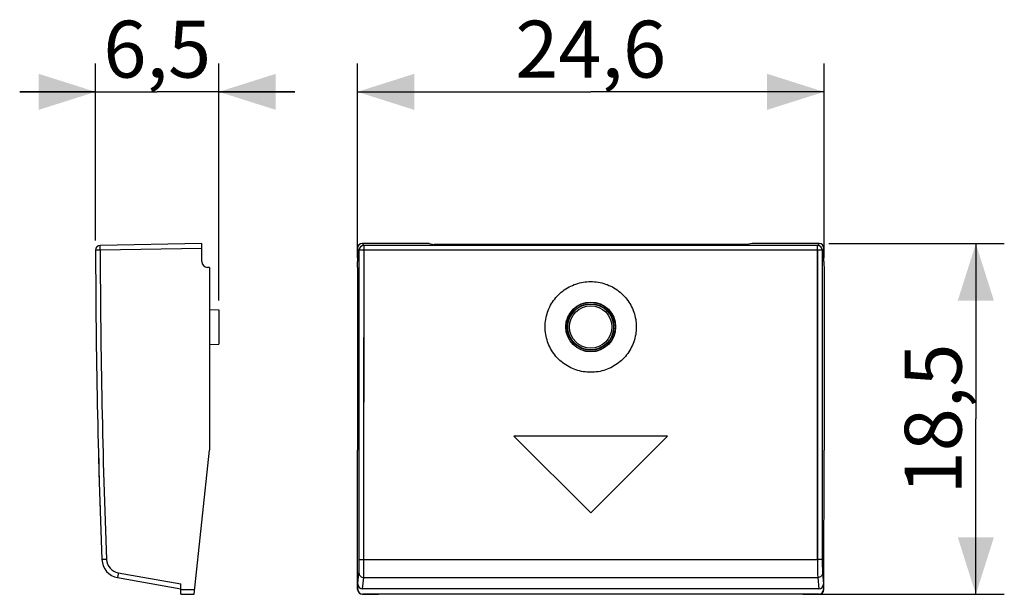
# Model space of a CAD drawing. Units: millimetres. Extents: x -17.4 to 34.5, y -9 to 21.3.
import ezdxf

# ---------------------------------------------------------------- set-up
doc = ezdxf.new("R2010")
doc.units = ezdxf.units.MM
doc.header["$LTSCALE"] = 16.335
doc.layers.get('0').update_dxf_attribs({"linetype": 'CONTINUOUS'})
for name, color, linetype in [('ASSI', 7, 'CONTINUOUS'), ('CURVE', 7, 'CONTINUOUS'), ('DRAFT', 7, 'CONTINUOUS'), ('RACCORDO', 7, 'CONTINUOUS')]:
    doc.layers.add(name, color=color, linetype=linetype)
doc.styles.get("Standard").update_dxf_attribs({"font": 'txt', "width": 0.8})
doc.dimstyles.new('DIMSTYLE_1', dxfattribs={"dimtxt": 3, "dimasz": 3, "dimexe": 0.18, "dimexo": 0.0625, "dimgap": 0.09, "dimtad": 1, "dimdsep": 46, "dimtxsty": 'STANDARD', "dimblk": '_FILLED', "dimblk1": '_FILLED', "dimblk2": '_FILLED', "dimcen": 0.09, "dimadec": 0, "dimazin": 0, "dimtfac": 1, "dimtofl": 0, "dimtmove": 0, "dimatfit": 3, "dimldrblk": '_FILLED', "dimfxl": 1, "dimtolj": 1, "dimarcsym": 0})
doc.dimstyles.new('DIMSTYLE_2', dxfattribs={"dimtxt": 3, "dimasz": 3, "dimexe": 0.18, "dimexo": 0.0625, "dimgap": 0.09, "dimtad": 1, "dimdec": 1, "dimdsep": 46, "dimtxsty": 'STANDARD', "dimblk": '_FILLED', "dimblk1": '_FILLED', "dimblk2": '_FILLED', "dimcen": 0.09, "dimadec": 0, "dimazin": 0, "dimtfac": 1, "dimtdec": 1, "dimtofl": 0, "dimtmove": 0, "dimatfit": 3, "dimldrblk": '_FILLED', "dimfxl": 1, "dimtolj": 1, "dimarcsym": 0})

# ---------------------------------------------------------------- blocks, each defined once
blk = doc.blocks.new('_FILLED')
at = {"color": 0, "linetype": 'BYBLOCK'}
blk.add_solid([(0, 0), (-1, 0.317), (-1, -0.317)], dxfattribs=at)
blk = doc.blocks.new('*D0')
at = {"color": 7, "linetype": 'CONTINUOUS'}
for p, q in [((-13.389, 9.616), (-13.389, 18.96)), ((-6.889, 6.467), (-6.889, 18.96)), ((-13.389, 17.46), (-17.389, 17.46)), ((-17.389, 17.46), (-10.139, 17.46)), ((-2.889, 17.46), (-10.139, 17.46)), ((-6.889, 17.46), (-2.889, 17.46))]:
    blk.add_line(p, q, dxfattribs=at)
at = {"color": 7, "linetype": 'CONTINUOUS', "xscale": 3, "yscale": 3, "zscale": 3}
blk.add_blockref('_FILLED', (-13.389, 17.46), dxfattribs=at)
at = {"color": 7, "linetype": 'CONTINUOUS', "xscale": 3, "yscale": 3, "zscale": 3, "rotation": 180}
blk.add_blockref('_FILLED', (-6.889, 17.46), dxfattribs=at)
at = {"color": 7, "linetype": 'CONTINUOUS', "insert": (-10.139, 21.21), "char_height": 3, "width": 6.21429, "attachment_point": 2, "line_spacing_factor": 0.9}
blk.add_mtext('6,5', dxfattribs=at)
blk = doc.blocks.new('*D1')
at = {"color": 7, "linetype": 'CONTINUOUS'}
for p, q in [((0.409, 8.708), (0.409, 18.96)), ((25.009, 8.708), (25.009, 18.96)), ((0.409, 17.46), (12.709, 17.46)), ((25.009, 17.46), (12.709, 17.46))]:
    blk.add_line(p, q, dxfattribs=at)
at = {"color": 7, "linetype": 'CONTINUOUS', "xscale": 3, "yscale": 3, "zscale": 3, "rotation": 180}
blk.add_blockref('_FILLED', (0.409, 17.46), dxfattribs=at)
at = {"color": 7, "linetype": 'CONTINUOUS', "xscale": 3, "yscale": 3, "zscale": 3}
blk.add_blockref('_FILLED', (25.009, 17.46), dxfattribs=at)
at = {"color": 7, "linetype": 'CONTINUOUS', "insert": (12.709, 21.21), "char_height": 3, "width": 8.78571, "attachment_point": 2, "line_spacing_factor": 0.9}
blk.add_mtext('24,6', dxfattribs=at)
blk = doc.blocks.new('*D2')
at = {"color": 7, "linetype": 'CONTINUOUS'}
for p, q in [((25.252, 9.46), (34.509, 9.46)), ((33.009, 9.46), (33.009, 0.217)), ((33.009, -9.026), (33.009, 0.217)), ((24.395, -9.026), (34.509, -9.026))]:
    blk.add_line(p, q, dxfattribs=at)
at = {"color": 7, "linetype": 'CONTINUOUS', "xscale": 3, "yscale": 3, "zscale": 3}
for p, rotation in [((33.009, 9.46), 90), ((33.009, -9.026), 270)]:
    blk.add_blockref('_FILLED', p, dxfattribs=dict(at, rotation=rotation))
at = {"color": 7, "linetype": 'CONTINUOUS', "insert": (29.259, 0.217), "char_height": 3, "width": 7.92857, "attachment_point": 2, "rotation": 90, "line_spacing_factor": 0.9}
blk.add_mtext('18,5', dxfattribs=at)

msp = doc.modelspace()

# ---------------------------------------------------------------- linework, layer by layer
at = {"color": 7, "linetype": 'CONTINUOUS'}
for p, q in [((-7.389, 5.992), (-6.889, 5.967)), ((-6.889, 5.967), (-6.889, 4.167)), ((-7.389, 4.142), (-6.889, 4.167))]:
    msp.add_line(p, q, dxfattribs=at)
at = {"layer": 'ASSI', "color": 7, "linetype": 'CONTINUOUS'}
for p, q in [((-7.789, 9.46), (-13.143, 9.367)), ((-7.789, 8.509), (-7.789, 9.46)), ((4.197, 9.46), (0.666, 9.46)), ((4.197, 9.46), (4.459, 9.408)), ((20.959, 9.408), (4.459, 9.408)), ((21.222, 9.46), (20.959, 9.408)), ((24.752, 9.46), (21.222, 9.46)), ((0.416, 9.21), (0.416, 8.509)), ((25.002, 8.509), (25.002, 9.21)), ((-7.389, 8.208), (-7.495, 8.209)), ((-7.389, 8.208), (-7.389, -1.422)), ((0.409, 8.208), (0.411, 8.209)), ((0.409, 8.208), (0.409, -1.422)), ((25.009, 8.208), (25.007, 8.209)), ((25.009, 8.208), (25.009, -1.422)), ((-8.189, -9.026), (-7.389, -1.422)), ((0.423, -8.776), (0.409, -1.422)), ((24.996, -8.776), (25.009, -1.422)), ((-12.229, -8.144), (-8.889, -8.733)), ((-8.889, -9.02), (-8.889, -8.48)), ((0.435, -8.77), (0.435, -8.48)), ((24.734, -8.733), (0.685, -8.733)), ((24.983, -8.48), (24.983, -8.77)), ((-8.889, -9.02), (-8.189, -9.026)), ((24.745, -9.026), (0.673, -9.026)), ((24.733, -9.02), (0.685, -9.02))]:
    msp.add_line(p, q, dxfattribs=at)
at = {"layer": 'ASSI', "color": 253, "linetype": 'CONTINUOUS'}
for p, q in [((0.76, 9.367), (0.666, 9.46)), ((0.754, -7.199), (0.76, 9.367)), ((24.659, 9.367), (0.76, 9.367)), ((24.752, 9.46), (24.659, 9.367)), ((24.665, -7.199), (24.659, 9.367)), ((-13.143, 9.117), (-13.389, 9.116)), ((-7.789, 9.21), (-13.143, 9.117)), ((0.51, 9.117), (0.416, 9.21)), ((0.76, 9.116), (0.51, 9.117)), ((24.909, 9.117), (0.76, 9.116)), ((25.002, 9.21), (24.909, 9.117)), ((-12.809, -7.189), (-13.055, -7.199)), ((0.754, -7.199), (24.665, -7.199)), ((-12.19, -7.898), (-8.889, -8.48)), ((0.435, -8.48), (0.493, -7.898)), ((0.685, -8.733), (0.743, -8.144)), ((0.743, -8.144), (24.676, -8.144)), ((24.676, -8.144), (24.734, -8.733)), ((24.925, -7.898), (24.983, -8.48)), ((-8.889, -8.77), (-8.162, -8.776)), ((0.423, -8.776), (0.435, -8.77)), ((24.983, -8.77), (24.996, -8.776)), ((0.673, -9.026), (0.685, -9.02)), ((24.733, -9.02), (24.745, -9.026))]:
    msp.add_line(p, q, dxfattribs=at)
at = {"layer": 'ASSI', "color": 7, "linetype": 'CONTINUOUS'}
for radius in [1.314, 1.3]:
    msp.add_circle((12.709, 5.067), radius, dxfattribs=at)
for centre, radius, start, end in [((-13.139, 9.117), 0.25, 91, 180.0742), ((411.611, 9.667), 425, 180.07425, 182.27436), ((-7.489, 8.509), 0.3, 180, 269), ((-12.055, -7.159), 1, 182.2744, 260)]:
    msp.add_arc(centre, radius, start, end, dxfattribs=at)
at = {"layer": 'ASSI', "color": 253, "linetype": 'CONTINUOUS'}
for centre, radius, start, end in [((0.76, 9.116), 0.25, 90.0208, 179.9792), ((24.659, 9.116), 0.25, 0.0208, 89.9792), ((411.606, 9.667), 424.75, 180.07425, 182.27436), ((-12.06, -7.159), 0.75, 182.2744, 260)]:
    msp.add_arc(centre, radius, start, end, dxfattribs=at)
at = {"layer": 'ASSI', "color": 7, "linetype": 'CONTINUOUS'}
for centre, major_axis, ratio, start_param, end_param in [((0.666, 9.21), (0.177, -0.177), 0.999695, 2.356347, 3.926839), ((24.752, 9.21), (0.177, 0.177), 0.999695, -0.785246, 0.785246), ((0.411, 8.509), (0, 0.3), 0.017455, -3.124139, -1.570796), ((25.008, 8.509), (0, 0.3), 0.017455, -4.712389, -3.159046), ((0.673, -8.776), (0.218, -0.122), 0.99803, -2.630673, -1.060029), ((0.685, -8.479), (0.025, 0.253), 0.984662, -4.612191, -3.044425), ((0.685, -8.77), (0.224, 0.112), 0.99981, 2.678052, 4.248696), ((24.733, -8.77), (0.224, -0.112), 0.99981, -1.107103, 0.463541), ((24.733, -8.479), (-0.025, 0.253), 0.984662, -3.23876, -1.670994), ((24.746, -8.776), (0.218, 0.122), 0.99803, -2.081564, -0.51092)]:
    msp.add_ellipse(centre, major_axis=major_axis, ratio=ratio, start_param=start_param, end_param=end_param, dxfattribs=at)
at = {"layer": 'ASSI', "color": 253, "linetype": 'CONTINUOUS'}
for points, knots in [([(-13.143, 9.117), (-13.144, 9.142), (-13.145, 9.192), (-13.144, 9.258), (-13.148, 9.316), (-13.14, 9.341), (-13.147, 9.366), (-13.143, 9.367)], [0, 0, 0, 0, 0.309861, 0.589214, 0.810323, 0.951839, 1, 1, 1, 1]), ([(0.504, -7.189), (0.505, -5.378), (0.507, -1.755), (0.509, 3.68), (0.51, 7.304), (0.51, 9.117)], [0, 0, 0, 0, 0.333244, 0.666583, 1, 1, 1, 1]), ([(24.909, 9.117), (24.909, 7.304), (24.909, 3.68), (24.911, -1.755), (24.913, -5.378), (24.915, -7.189)], [0, 0, 0, 0, 0.333417, 0.666756, 1, 1, 1, 1]), ([(0.493, -7.898), (0.495, -7.882), (0.496, -7.838), (0.499, -7.757), (0.501, -7.644), (0.503, -7.507), (0.504, -7.353), (0.504, -7.245), (0.504, -7.189)], [0, 0, 0, 0, 0.067478, 0.184834, 0.345936, 0.542616, 0.764755, 1, 1, 1, 1]), ([(0.504, -7.189), (0.507, -7.195), (0.54, -7.189), (0.585, -7.199), (0.665, -7.197), (0.722, -7.199), (0.754, -7.199)], [0, 0, 0, 0, 0.082292, 0.30017, 0.62199, 1, 1, 1, 1]), ([(0.743, -8.144), (0.745, -8.123), (0.746, -8.065), (0.749, -7.956), (0.751, -7.806), (0.752, -7.624), (0.754, -7.418), (0.754, -7.273), (0.754, -7.199)], [0, 0, 0, 0, 0.067774, 0.185101, 0.346012, 0.542332, 0.764094, 1, 1, 1, 1]), ([(24.915, -7.189), (24.912, -7.195), (24.878, -7.189), (24.834, -7.199), (24.754, -7.197), (24.696, -7.199), (24.665, -7.199)], [0, 0, 0, 0, 0.0823, 0.30018, 0.621997, 1, 1, 1, 1]), ([(24.665, -7.199), (24.665, -7.273), (24.665, -7.418), (24.666, -7.624), (24.668, -7.806), (24.67, -7.956), (24.672, -8.065), (24.674, -8.123), (24.676, -8.144)], [0, 0, 0, 0, 0.235906, 0.457668, 0.653988, 0.814899, 0.932226, 1, 1, 1, 1]), ([(24.915, -7.189), (24.915, -7.245), (24.915, -7.353), (24.916, -7.507), (24.918, -7.644), (24.92, -7.757), (24.922, -7.838), (24.924, -7.882), (24.925, -7.898)], [0, 0, 0, 0, 0.235245, 0.457384, 0.654064, 0.815166, 0.932522, 1, 1, 1, 1]), ([(-12.19, -7.898), (-12.195, -7.929), (-12.204, -7.986), (-12.223, -8.067), (-12.217, -8.106), (-12.235, -8.143), (-12.229, -8.144)], [0, 0, 0, 0, 0.382769, 0.707045, 0.923683, 1, 1, 1, 1]), ([(0.493, -7.898), (0.493, -7.93), (0.506, -7.995), (0.562, -8.076), (0.645, -8.131), (0.711, -8.144), (0.743, -8.144)], [0, 0, 0, 0, 0.248143, 0.497523, 0.748353, 1, 1, 1, 1]), ([(24.925, -7.898), (24.925, -7.93), (24.912, -7.995), (24.856, -8.076), (24.773, -8.131), (24.708, -8.144), (24.676, -8.144)], [0, 0, 0, 0, 0.24815, 0.497532, 0.748359, 1, 1, 1, 1])]:
    msp.add_open_spline(points, degree=3, knots=knots, dxfattribs=at)
at = {"layer": 'ASSI', "color": 7, "linetype": 'CONTINUOUS'}
for points, knots in [([(12.709, 2.675), (12.578, 2.675), (12.314, 2.696), (11.928, 2.793), (11.564, 2.951), (11.23, 3.168), (10.937, 3.435), (10.691, 3.748), (10.5, 4.098), (10.37, 4.474), (10.303, 4.867), (10.303, 5.266), (10.369, 5.659), (10.5, 6.035), (10.69, 6.385), (10.936, 6.698), (11.23, 6.966), (11.564, 7.183), (11.928, 7.341), (12.313, 7.438), (12.577, 7.459), (12.709, 7.459)], [0, 0, 0, 0, 0.052511, 0.105066, 0.157674, 0.210212, 0.262865, 0.315424, 0.368155, 0.420774, 0.473578, 0.526224, 0.579027, 0.631669, 0.68445, 0.737061, 0.789758, 0.842309, 0.894916, 0.947462, 1, 1, 1, 1]), ([(12.709, 2.675), (12.578, 2.675), (12.314, 2.696), (11.928, 2.793), (11.564, 2.951), (11.23, 3.168), (10.937, 3.435), (10.691, 3.748), (10.5, 4.098), (10.37, 4.474), (10.303, 4.867), (10.303, 5.266), (10.369, 5.659), (10.5, 6.035), (10.69, 6.385), (10.936, 6.698), (11.23, 6.966), (11.564, 7.183), (11.928, 7.341), (12.313, 7.438), (12.577, 7.459), (12.709, 7.459)], [0, 0, 0, 0, 0.052511, 0.105066, 0.157674, 0.210212, 0.262865, 0.315424, 0.368155, 0.420774, 0.473578, 0.526224, 0.579027, 0.631669, 0.68445, 0.737061, 0.789758, 0.842309, 0.894916, 0.947462, 1, 1, 1, 1]), ([(12.709, 7.459), (12.841, 7.459), (13.105, 7.438), (13.49, 7.341), (13.855, 7.183), (14.188, 6.967), (14.482, 6.699), (14.728, 6.386), (14.918, 6.036), (15.049, 5.66), (15.115, 5.267), (15.115, 4.868), (15.049, 4.475), (14.919, 4.099), (14.728, 3.749), (14.482, 3.436), (14.189, 3.168), (13.855, 2.951), (13.49, 2.793), (13.105, 2.696), (12.841, 2.675), (12.709, 2.675)], [0, 0, 0, 0, 0.052511, 0.105066, 0.157676, 0.210215, 0.26287, 0.315432, 0.368165, 0.420786, 0.473591, 0.526237, 0.579039, 0.631679, 0.684457, 0.737066, 0.789761, 0.84231, 0.894916, 0.947462, 1, 1, 1, 1]), ([(12.709, 7.459), (12.841, 7.459), (13.105, 7.438), (13.49, 7.341), (13.855, 7.183), (14.188, 6.967), (14.482, 6.699), (14.728, 6.386), (14.918, 6.036), (15.049, 5.66), (15.115, 5.267), (15.115, 4.868), (15.049, 4.475), (14.919, 4.099), (14.728, 3.749), (14.482, 3.436), (14.189, 3.168), (13.855, 2.951), (13.49, 2.793), (13.105, 2.696), (12.841, 2.675), (12.709, 2.675)], [0, 0, 0, 0, 0.052511, 0.105066, 0.157676, 0.210215, 0.26287, 0.315432, 0.368165, 0.420786, 0.473591, 0.526237, 0.579039, 0.631679, 0.684457, 0.737066, 0.789761, 0.84231, 0.894916, 0.947462, 1, 1, 1, 1])]:
    msp.add_open_spline(points, degree=3, knots=knots, dxfattribs=at)
at = {"layer": 'CURVE', "color": 253, "linetype": 'CONTINUOUS'}
for p, q in [((8.659, -0.683), (12.709, -4.733)), ((16.759, -0.683), (8.659, -0.683)), ((12.709, -4.733), (16.759, -0.683))]:
    msp.add_line(p, q, dxfattribs=at)
for major_axis, start_param, end_param in [((413.631, -97.645), -2.882651, -2.87883), ((422.932, 41.878), 3.070012, 3.073834), ((419.512, 68.077), 3.011656, 3.014606), ((425, 0), 3.172532, 3.175481)]:
    msp.add_ellipse((411.611, 9.667), major_axis=major_axis, ratio=1, start_param=start_param, end_param=end_param, dxfattribs=at)
at = {"layer": 'DRAFT', "color": 7, "linetype": 'CONTINUOUS'}
for p, q in [((4.197, 9.46), (4.459, 9.408)), ((20.959, 9.408), (4.459, 9.408)), ((21.222, 9.46), (20.959, 9.408)), ((-7.389, 8.208), (-7.389, -1.422)), ((0.409, 8.208), (0.409, -1.422)), ((25.009, 8.208), (25.009, -1.422)), ((23.895, -9.026), (1.523, -9.026))]:
    msp.add_line(p, q, dxfattribs=at)
for radius in [1.314, 1.3, 1.225]:
    msp.add_circle((12.709, 5.067), radius, dxfattribs=at)
at = {"layer": 'RACCORDO', "color": 7, "linetype": 'CONTINUOUS'}
for p, q in [((-7.789, 9.46), (-13.143, 9.367)), ((-7.789, 8.509), (-7.789, 9.46)), ((4.197, 9.46), (0.666, 9.46)), ((24.752, 9.46), (21.222, 9.46)), ((0.416, 9.21), (0.416, 8.509)), ((25.002, 8.509), (25.002, 9.21)), ((-7.389, 8.208), (-7.495, 8.209)), ((0.409, 8.208), (0.411, 8.209)), ((25.009, 8.208), (25.007, 8.209)), ((-8.189, -9.026), (-7.389, -1.422)), ((0.423, -8.776), (0.409, -1.422)), ((24.996, -8.776), (25.009, -1.422)), ((-12.229, -8.144), (-8.889, -8.733)), ((-8.889, -9.02), (-8.889, -8.48)), ((0.435, -8.77), (0.435, -8.48)), ((24.734, -8.733), (0.685, -8.733)), ((24.983, -8.48), (24.983, -8.77)), ((-8.889, -9.02), (-8.189, -9.026)), ((0.673, -9.026), (1.523, -9.026)), ((24.733, -9.02), (0.685, -9.02)), ((23.895, -9.026), (24.745, -9.026))]:
    msp.add_line(p, q, dxfattribs=at)
at = {"layer": 'RACCORDO', "color": 253, "linetype": 'CONTINUOUS'}
for p, q in [((0.76, 9.367), (0.666, 9.46)), ((0.76, 9.116), (0.76, 9.367)), ((24.659, 9.367), (0.76, 9.367)), ((24.752, 9.46), (24.659, 9.367)), ((24.659, 9.116), (24.659, 9.367)), ((-13.143, 9.117), (-13.389, 9.116)), ((-7.789, 9.21), (-13.143, 9.117)), ((0.51, 9.117), (0.416, 9.21)), ((0.76, 9.116), (0.51, 9.117)), ((24.909, 9.117), (0.76, 9.116)), ((25.002, 9.21), (24.909, 9.117)), ((-12.809, -7.189), (-13.055, -7.199)), ((0.754, -7.199), (24.665, -7.199)), ((-12.19, -7.898), (-8.889, -8.48)), ((0.435, -8.48), (0.493, -7.898)), ((0.685, -8.733), (0.743, -8.144)), ((0.743, -8.144), (24.676, -8.144)), ((24.676, -8.144), (24.734, -8.733)), ((24.925, -7.898), (24.983, -8.48)), ((-8.889, -8.77), (-8.162, -8.776)), ((0.423, -8.776), (0.435, -8.77)), ((24.983, -8.77), (24.996, -8.776))]:
    msp.add_line(p, q, dxfattribs=at)
for radius in [1.207, 1.118]:
    msp.add_circle((12.709, 5.067), radius, dxfattribs=at)
at = {"layer": 'RACCORDO', "color": 7, "linetype": 'CONTINUOUS'}
for centre, radius, start, end in [((-13.139, 9.117), 0.25, 91, 180.0742), ((411.611, 9.667), 425, 180.07425, 182.27436), ((-7.489, 8.509), 0.3, 180, 269), ((-12.055, -7.159), 1, 182.2744, 260)]:
    msp.add_arc(centre, radius, start, end, dxfattribs=at)
at = {"layer": 'RACCORDO', "color": 253, "linetype": 'CONTINUOUS'}
for centre, radius, start, end in [((0.76, 9.116), 0.25, 90.0208, 179.9792), ((24.659, 9.116), 0.25, 0.0208, 89.9792), ((411.606, 9.667), 424.75, 180.07425, 182.27436), ((-12.06, -7.159), 0.75, 182.2744, 260)]:
    msp.add_arc(centre, radius, start, end, dxfattribs=at)
at = {"layer": 'RACCORDO', "color": 7, "linetype": 'CONTINUOUS'}
for centre, major_axis, ratio, start_param, end_param in [((0.666, 9.21), (0.177, -0.177), 0.999695, 2.356347, 3.926839), ((24.752, 9.21), (0.177, 0.177), 0.999695, -0.785246, 0.785246), ((0.411, 8.509), (0, 0.3), 0.017455, -3.124139, -1.570796), ((25.008, 8.509), (0, 0.3), 0.017455, -4.712389, -3.159046), ((0.673, -8.776), (0.218, -0.122), 0.99803, -2.630673, -1.060029), ((0.685, -8.479), (0.025, 0.253), 0.984662, -4.612191, -3.044425), ((0.685, -8.77), (0.224, 0.112), 0.99981, 2.678052, 4.248696), ((24.733, -8.77), (0.224, -0.112), 0.99981, -1.107103, 0.463541), ((24.733, -8.479), (-0.025, 0.253), 0.984662, -3.23876, -1.670994), ((24.746, -8.776), (0.218, 0.122), 0.99803, -2.081564, -0.51092)]:
    msp.add_ellipse(centre, major_axis=major_axis, ratio=ratio, start_param=start_param, end_param=end_param, dxfattribs=at)
at = {"layer": 'RACCORDO', "color": 253, "linetype": 'CONTINUOUS'}
for points, knots in [([(-13.143, 9.117), (-13.144, 9.142), (-13.145, 9.192), (-13.144, 9.258), (-13.148, 9.316), (-13.14, 9.341), (-13.147, 9.366), (-13.143, 9.367)], [0, 0, 0, 0, 0.309861, 0.589214, 0.810323, 0.951839, 1, 1, 1, 1]), ([(0.504, -7.189), (0.505, -5.378), (0.507, -1.755), (0.509, 3.68), (0.51, 7.304), (0.51, 9.117)], [0, 0, 0, 0, 0.333244, 0.666583, 1, 1, 1, 1]), ([(0.754, -7.199), (0.755, -5.387), (0.757, -1.762), (0.759, 3.677), (0.76, 7.303), (0.76, 9.116)], [0, 0, 0, 0, 0.333243, 0.666582, 1, 1, 1, 1]), ([(24.659, 9.116), (24.659, 7.303), (24.659, 3.677), (24.661, -1.762), (24.663, -5.387), (24.665, -7.199)], [0, 0, 0, 0, 0.333417, 0.666757, 1, 1, 1, 1]), ([(24.909, 9.117), (24.909, 7.304), (24.909, 3.68), (24.911, -1.755), (24.913, -5.378), (24.915, -7.189)], [0, 0, 0, 0, 0.333417, 0.666756, 1, 1, 1, 1]), ([(0.493, -7.898), (0.495, -7.882), (0.496, -7.838), (0.499, -7.757), (0.501, -7.644), (0.503, -7.507), (0.504, -7.353), (0.504, -7.245), (0.504, -7.189)], [0, 0, 0, 0, 0.067478, 0.184834, 0.345936, 0.542616, 0.764755, 1, 1, 1, 1]), ([(0.504, -7.189), (0.507, -7.195), (0.54, -7.189), (0.585, -7.199), (0.665, -7.197), (0.722, -7.199), (0.754, -7.199)], [0, 0, 0, 0, 0.082292, 0.30017, 0.62199, 1, 1, 1, 1]), ([(0.743, -8.144), (0.745, -8.123), (0.746, -8.065), (0.749, -7.956), (0.751, -7.806), (0.752, -7.624), (0.754, -7.418), (0.754, -7.273), (0.754, -7.199)], [0, 0, 0, 0, 0.067774, 0.185101, 0.346012, 0.542332, 0.764094, 1, 1, 1, 1]), ([(24.915, -7.189), (24.912, -7.195), (24.878, -7.189), (24.834, -7.199), (24.754, -7.197), (24.696, -7.199), (24.665, -7.199)], [0, 0, 0, 0, 0.0823, 0.30018, 0.621997, 1, 1, 1, 1]), ([(24.665, -7.199), (24.665, -7.273), (24.665, -7.418), (24.666, -7.624), (24.668, -7.806), (24.67, -7.956), (24.672, -8.065), (24.674, -8.123), (24.676, -8.144)], [0, 0, 0, 0, 0.235906, 0.457668, 0.653988, 0.814899, 0.932226, 1, 1, 1, 1]), ([(24.915, -7.189), (24.915, -7.245), (24.915, -7.353), (24.916, -7.507), (24.918, -7.644), (24.92, -7.757), (24.922, -7.838), (24.924, -7.882), (24.925, -7.898)], [0, 0, 0, 0, 0.235245, 0.457384, 0.654064, 0.815166, 0.932522, 1, 1, 1, 1]), ([(-12.19, -7.898), (-12.195, -7.929), (-12.204, -7.986), (-12.223, -8.067), (-12.217, -8.106), (-12.235, -8.143), (-12.229, -8.144)], [0, 0, 0, 0, 0.382769, 0.707045, 0.923683, 1, 1, 1, 1]), ([(0.493, -7.898), (0.493, -7.93), (0.506, -7.995), (0.562, -8.076), (0.645, -8.131), (0.711, -8.144), (0.743, -8.144)], [0, 0, 0, 0, 0.248143, 0.497523, 0.748353, 1, 1, 1, 1]), ([(24.925, -7.898), (24.925, -7.93), (24.912, -7.995), (24.856, -8.076), (24.773, -8.131), (24.708, -8.144), (24.676, -8.144)], [0, 0, 0, 0, 0.24815, 0.497532, 0.748359, 1, 1, 1, 1])]:
    msp.add_open_spline(points, degree=3, knots=knots, dxfattribs=at)

# ---------------------------------------------------------------- dimensions: what is measured, and where the dimension line sits
at = {"color": 7, "linetype": 'CONTINUOUS'}
for base, p1, p2, angle, dimstyle, picture, middle in [((-13.389, 17.46), (-6.889, 6.467), (-13.389, 9.616), 180, 'DIMSTYLE_1', '*D0', (-13.246, 19.71)), ((33.009, -9.026), (25.252, 9.46), (24.395, -9.026), 270, 'DIMSTYLE_2', '*D2', (32.536, -3.327))]:
    dim = msp.add_linear_dim(base=base, p1=p1, p2=p2, angle=angle, dimstyle=dimstyle, dxfattribs=at)
    dim.commit()
    dim.dimension.update_dxf_attribs({"geometry": picture, "text_midpoint": middle, "dimtype": 160})
dim = msp.add_linear_dim(base=(25.009, 17.46), p1=(0.409, 8.708), p2=(25.009, 8.708), dimstyle='DIMSTYLE_1', dxfattribs=at)
dim.commit()
dim.dimension.update_dxf_attribs({"geometry": '*D1', "text_midpoint": (8.316, 19.71), "dimtype": 160})

doc.saveas('drawing.dxf')
